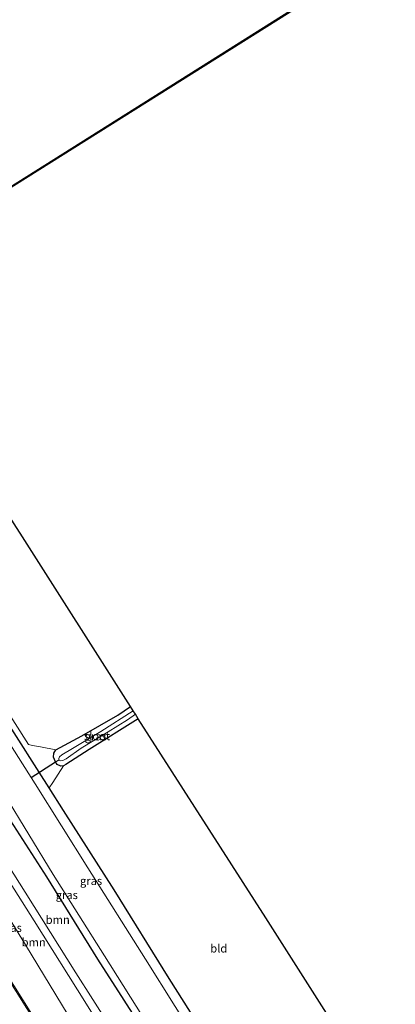
# Model space of a CAD drawing. Units: metres. Extents: x 179991 to 190009, y 512498 to 518750.
# Drawn here: x 185142 to 185256, y 515482 to 515782 of the extents above; entities that cross this region are included whole.
import ezdxf
from ezdxf.enums import TextEntityAlignment as Align

# ---------------------------------------------------------------- set-up
doc = ezdxf.new("R2010")
doc.units = ezdxf.units.M
for name, color, linetype, lineweight in [('B-ME-GR-BOOM-GV-B6', 93, 'Continuous', 18), ('B-ME-GW-INSTEEKWATERGANG-L-B1', 10, 'Continuous', 25), ('B-ME-IE-GRASLAND-GV-B6', 93, 'Continuous', 18), ('B-ME-IE-GRONDWERKLIJN-GROND_INGERICHT-GV-B6', 253, 'Continuous', 18), ('B-ME-KG-KADASTRAAL-DAKRAND-L-B1', 13, 'Continuous', 18), ('B-ME-KG-KADASTRAAL-OPNAMEDTMGRENS-L-B1', 10, 'Continuous', 25), ('B-ME-KW-DUIKER-L-B1', 10, 'Continuous', 25), ('B-ME-OG-BEBOUWING-GV-B6', 173, 'Continuous', 18), ('B-ME-OG-WATER-GV-B6', 153, 'Continuous', 18), ('B-ME-VH-VERH_SOORT-BITUMEN-GV-B6', 8, 'IE-TERREINAFSCHEIDING-NATUURLIJK-HOUTWAL', 18), ('B-ME-VW-MARKERING-STREEP-015-L-B1', 7, 'Continuous', 18)]:
    doc.layers.add(name, color=color, linetype=linetype, lineweight=lineweight)
doc.styles.add('NLCS-ISO', font='NLCS-ISO.TTF')
doc.linetypes.add('IE-TERREINAFSCHEIDING-NATUURLIJK-HOUTWAL', pattern='A,7,-1.5,[67,NLCS.SHX,S=0.75,R=45,X=0,Y=0],-1.5,7,-1.5,[70,NLCS.SHX,S=0.75,R=0,X=0,Y=0],-1.5', length=20)

msp = doc.modelspace()

# ---------------------------------------------------------------- linework, layer by layer
at = {"layer": 'B-ME-GR-BOOM-GV-B6'}
for points in [[(185174.48, 515466.9, -0.83), (185158.93, 515491.33, -0.67), (185143.45, 515516.04, -0.7), (185127.8, 515540.75, -0.69), (185112.66, 515564.78, -0.63), (185097.9, 515588.21, -0.59), (185083.12, 515611.92, -0.62), (185075.75, 515623.53, -0.57), (185066.21, 515638.57, -0.51), (185064.98, 515640.58, -0.48), (185064.44, 515641.81, -0.46), (185063.14, 515649.31, -0.6), (185063.93, 515652.84, -0.59), (185064.73, 515653.77, -0.82), (185067.36, 515649.96, -1.08), (185068.87, 515648.35, -1.11), (185087.75, 515617.93, -1), (185101.52, 515596.18, -1.07), (185118.73, 515569.33, -1.17), (185132.59, 515547.7, -1.24), (185150.12, 515520.69, -1.24), (185165.61, 515495.57, -1.23), (185181.75, 515470.55, -1.18)], [(185156.64, 515478.42, -0.7), (185143.54, 515499.89, -0.6), (185127.27, 515526.33, -0.61), (185111.82, 515550.88, -0.65), (185095.99, 515575.06, -0.63), (185069.68, 515609.37, -0.44), (185063.92, 515618.08, -0.52), (185062.53, 515625.37, -0.73), (185056.39, 515642.13, -0.55), (185058.41, 515644.16, -0.47), (185062.3, 515638.87, -0.47), (185062.93, 515639.26, -0.48)], [(185062.93, 515639.26, -0.48), (185063.98, 515637.48, -0.5), (185073.91, 515621.8, -0.54), (185087.05, 515600.93, -0.55), (185100.9, 515578.98, -0.56), (185115.28, 515555.7, -0.62), (185130.73, 515531.57, -0.65), (185146.19, 515507.2, -0.71), (185162.15, 515481.8, -0.7), (185176.72, 515458.45, -0.78)]]:
    msp.add_polyline3d(points, dxfattribs=at)
at = {"layer": 'B-ME-GW-INSTEEKWATERGANG-L-B1'}
for points in [[(185256.42, 515373.55, -1.08), (185241.9, 515396.28, -1.08), (185226.8, 515419.99, -1.06), (185225.25, 515422.71, -1.06), (185224.47, 515424.67, -1.04), (185224.12, 515425.75, -1.04), (185222.94, 515431.55, -1), (185221.94, 515434.12, -1), (185220.59, 515436.58, -1.01), (185205.02, 515461.88, -1.08), (185187.37, 515489.63, -1.02), (185170.6, 515516.68, -1.04), (185155.17, 515540.95, -1), (185150.76, 515547.86, -1.02), (185147.75, 515552.59, -2.41), (185140.09, 515564.6, -1.08), (185122.62, 515592.21, -1.07), (185106.62, 515617.59, -1.09), (185094.02, 515637.31, -1.12), (185082.7, 515654.86, -1.33), (185079.07, 515661.15, -1.21), (185076.79, 515664.02, -1.05), (185074.03, 515665.22, -1.24), (185070.96, 515666.88, -2.08)], [(185246.63, 515367.44, -1.05), (185230.42, 515393.32, -1.09), (185212.95, 515420.21, -1.06), (185197.5, 515445.89, -1.22), (185181.75, 515470.55, -1.18), (185165.61, 515495.57, -1.23), (185150.12, 515520.69, -1.24), (185132.59, 515547.7, -1.24), (185118.73, 515569.33, -1.17), (185101.52, 515596.18, -1.07), (185087.75, 515617.93, -1), (185068.87, 515648.35, -1.11), (185067.36, 515649.96, -1.08), (185064.73, 515653.77, -0.82), (185064.05, 515655.06, -0.73), (185063.58, 515657.6, -0.65), (185063.77, 515659.85, -0.71), (185064.28, 515662.71, -2.13)], [(185177.96, 515568.95, -1.05), (185162.98, 515559.58, -1.05), (185155.87, 515554.93, -1.04), (185155.19, 515554.54, -1.03), (185154.38, 515554.45, -1.03), (185153.25, 515554.95, -1.02), (185152.77, 515555.75, -2.41), (185152.12, 515557.18, -1), (185152.19, 515558.43, -1.01), (185152.84, 515559.43, -1.02), (185160.75, 515563.75, -1.01), (185171.71, 515570.07, -1.02), (185175.57, 515572.68, -1.09)]]:
    msp.add_polyline3d(points, dxfattribs=at)
at = {"layer": 'B-ME-IE-GRASLAND-GV-B6'}
for points in [[(185213.66, 515847.99, -0.83), (185170.4, 515916.66, -0.91), (184994.29, 515805.67, -1.15), (185068.87, 515687.18, -0.94), (185238.27, 515793.89, -0.78), (185228.72, 515809.28, -0.76), (185242.66, 515818.1, -0.76), (185238, 515825.55, -0.77), (185241.66, 515827.86, -0.77), (185229.32, 515847.42, -0.84), (185225.61, 515845.06, -0.84), (185220.82, 515852.51, -0.83), (185213.66, 515847.99, -0.83)], [(185238.55, 515793.83, -0.78), (185092.87, 515702.06, -0.92)], [(185198.31, 515466.64, -2.52), (185180.22, 515495.5, -2.52), (185162.62, 515523.39, -2.52), (185146.55, 515549.06, -2.52), (185128.01, 515578.18, -2.52), (185110.98, 515605.35, -2.52), (185094.19, 515632.05, -2.52), (185080.1, 515654.37, -2.36), (185075.87, 515660.95, -2.37), (185072.59, 515663.68, -2.05), (185070.75, 515666.75, -2.08), (185070.96, 515666.88, -2.08), (185074.03, 515665.22, -1.24)], [(185074.03, 515665.22, -1.24), (185076.79, 515664.02, -1.05), (185079.07, 515661.15, -1.21), (185082.7, 515654.86, -1.33), (185094.02, 515637.31, -1.12), (185106.62, 515617.59, -1.09), (185122.62, 515592.21, -1.07), (185140.09, 515564.6, -1.08), (185147.75, 515552.59, -2.41), (185150.76, 515547.86, -1.02), (185155.17, 515540.95, -1), (185170.6, 515516.68, -1.04), (185187.37, 515489.63, -1.02), (185205.02, 515461.88, -1.08)], [(185181.75, 515470.55, -1.18), (185165.61, 515495.57, -1.23), (185150.12, 515520.69, -1.24), (185132.59, 515547.7, -1.24), (185118.73, 515569.33, -1.17), (185101.52, 515596.18, -1.07), (185087.75, 515617.93, -1), (185068.87, 515648.35, -1.11), (185067.36, 515649.96, -1.08), (185064.73, 515653.77, -0.82), (185064.05, 515655.06, -0.73), (185063.58, 515657.6, -0.65), (185063.77, 515659.85, -0.71), (185064.28, 515662.71, -2.13), (185064.49, 515662.85, -2.13), (185066.56, 515659.43, -2.11), (185071.27, 515649.35, -2.42)], [(185071.27, 515649.35, -2.42), (185079.87, 515635.5, -2.52), (185095.32, 515611.4, -2.52), (185111.04, 515586.67, -2.52), (185126.14, 515563.1, -2.52), (185137.14, 515545.83, -2.52), (185152.01, 515521.35, -2.52), (185167.69, 515496.51, -2.52), (185181.33, 515474.85, -2.52)], [(185062.93, 515639.26, -0.48), (185062.3, 515638.87, -0.47), (185058.41, 515644.16, -0.47), (185056.39, 515642.13, -0.55), (185062.53, 515625.37, -0.73), (185063.92, 515618.08, -0.52), (185069.68, 515609.37, -0.44), (185095.99, 515575.06, -0.63), (185111.82, 515550.88, -0.65), (185127.27, 515526.33, -0.61), (185143.54, 515499.89, -0.6), (185156.64, 515478.42, -0.7)], [(185133.59, 515578.03, -1.14), (185144.46, 515561.09, -1.15), (185145.71, 515560.74, -1.14), (185148.15, 515560.32, -1.14), (185152.84, 515559.43, -1.02), (185152.19, 515558.43, -1.01), (185152.12, 515557.18, -1), (185152.77, 515555.75, -2.41), (185153.25, 515554.95, -1.02), (185154.38, 515554.45, -1.03), (185155.19, 515554.54, -1.03), (185151.87, 515549.43, -1.02), (185150.76, 515547.86, -1.02), (185147.75, 515552.59, -2.41), (185140.09, 515564.6, -1.08)], [(185175.57, 515572.68, -1.09), (185176.43, 515571.34, -2.41), (185166.61, 515565.04, -2.41), (185157.89, 515559.89, -2.41), (185154.7, 515557.93, -2.41), (185154, 515557.27, -2.41), (185153.77, 515556.85, -2.41), (185153.76, 515556.6, -2.41), (185153.84, 515556.42, -2.41), (185153.9, 515556.3, -2.41), (185154.22, 515556.09, -2.41), (185154.93, 515556.15, -2.41), (185156.02, 515556.74, -2.41), (185160.56, 515559.99, -2.41), (185168.85, 515564.95, -2.41), (185174.68, 515568.58, -2.41), (185177.1, 515570.29, -2.41), (185177.96, 515568.95, -1.05), (185162.98, 515559.58, -1.05), (185155.87, 515554.93, -1.04), (185155.19, 515554.54, -1.03), (185154.38, 515554.45, -1.03), (185153.25, 515554.95, -1.02), (185152.77, 515555.75, -2.41), (185152.12, 515557.18, -1), (185152.19, 515558.43, -1.01), (185152.84, 515559.43, -1.02), (185160.75, 515563.75, -1.01), (185171.71, 515570.07, -1.02), (185175.57, 515572.68, -1.09)], [(185147.75, 515475.21, -0.37), (185134.93, 515495.43, -0.32)]]:
    msp.add_polyline3d(points, dxfattribs=at)
at = {"layer": 'B-ME-IE-GRONDWERKLIJN-GROND_INGERICHT-GV-B6'}
for points in [[(185109.88, 515675.45, -0.86), (185142.68, 515624.49, -1.02), (185175.57, 515572.68, -1.09), (185171.71, 515570.07, -1.02), (185160.75, 515563.75, -1.01), (185152.84, 515559.43, -1.02), (185148.15, 515560.32, -1.14), (185145.71, 515560.74, -1.14), (185144.46, 515561.09, -1.15), (185133.59, 515578.03, -1.14), (185115.7, 515606.41, -1.13), (185098.8, 515633.21, -1.13), (185083, 515658.68, -1.13), (185083.81, 515665.6, -0.98), (185106.82, 515680.25, -1.02), (185109.88, 515675.45, -0.86)], [(185177.96, 515568.95, -1.05), (185216.91, 515508.13, -1.02), (185255.87, 515446.88, -0.72), (185247.64, 515441.76, -0.75), (185234.86, 515433.66, -0.82), (185230.07, 515431.91, -0.83), (185227.42, 515431.25, -0.82), (185224.9, 515431.61, -0.82), (185221.94, 515434.12, -1), (185220.59, 515436.58, -1.01), (185205.02, 515461.88, -1.08), (185187.37, 515489.63, -1.02), (185170.6, 515516.68, -1.04), (185155.17, 515540.95, -1), (185150.76, 515547.86, -1.02), (185151.87, 515549.43, -1.02), (185155.19, 515554.54, -1.03), (185155.87, 515554.93, -1.04), (185162.98, 515559.58, -1.05), (185177.96, 515568.95, -1.05)]]:
    msp.add_polyline3d(points, dxfattribs=at)
at = {"layer": 'B-ME-KG-KADASTRAAL-DAKRAND-L-B1'}
msp.add_polyline3d([(184994.36, 515805.66, 3.74), (185068.88, 515687.24, 3.88), (185238.2, 515793.91, 3.95), (185228.65, 515809.3, 3.88), (185242.59, 515818.12, 4.25), (185237.93, 515825.56, 4.18), (185241.59, 515827.88, 3.49), (185229.3, 515847.35, 3.41), (185225.59, 515844.99, 4.2), (185220.81, 515852.45, 4.27), (185213.64, 515847.92, 3.97), (185170.38, 515916.59, 3.83), (184994.36, 515805.66, 3.74)], dxfattribs=at)
at = {"layer": 'B-ME-KG-KADASTRAAL-OPNAMEDTMGRENS-L-B1'}
for points in [[(185092.87, 515702.06, -0.92), (185238.55, 515793.83, -0.78)], [(185255.87, 515446.88, -0.72), (185216.91, 515508.13, -1.02), (185177.96, 515568.95, -1.05), (185177.1, 515570.29, -2.41), (185176.43, 515571.34, -2.41), (185175.57, 515572.68, -1.09), (185142.68, 515624.49, -1.02), (185109.88, 515675.45, -0.86)]]:
    msp.add_polyline3d(points, dxfattribs=at)
at = {"layer": 'B-ME-KW-DUIKER-L-B1'}
msp.add_polyline3d([(185145.29, 515551.04, -2.41), (185152.77, 515555.75, -2.41), (185153.84, 515556.42, -2.41)], dxfattribs=at)
at = {"layer": 'B-ME-OG-BEBOUWING-GV-B6'}
msp.add_polyline3d([(185228.72, 515809.28, -0.76), (185238.27, 515793.89, -0.78), (185068.87, 515687.18, -0.94), (184994.29, 515805.67, -1.15), (185170.4, 515916.66, -0.91), (185213.66, 515847.99, -0.83), (185206.83, 515843.82, -0.83), (185228.72, 515809.28, -0.76)], dxfattribs=at)
at = {"layer": 'B-ME-OG-WATER-GV-B6'}
for points in [[(185181.33, 515474.85, -2.52), (185167.69, 515496.51, -2.52), (185152.01, 515521.35, -2.52), (185137.14, 515545.83, -2.52), (185126.14, 515563.1, -2.52), (185111.04, 515586.67, -2.52), (185095.32, 515611.4, -2.52), (185079.87, 515635.5, -2.52), (185071.27, 515649.35, -2.42), (185066.56, 515659.43, -2.11), (185064.49, 515662.85, -2.13), (185064.1, 515663.48, -2.13), (185059.87, 515670.03, -2.13), (185059.16, 515671.13, -2.4), (185057.46, 515674.08, -2.41), (185053.95, 515676.47, -2.39), (185051.13, 515681.32, -2.4), (185047.86, 515687.64, -2.81), (185032.95, 515711.61, -2.81), (185014.34, 515740.64, -2.81), (184994.3, 515772.65, -2.81), (184976.51, 515800.82, -2.81)], [(184993.54, 515789.49, -2.81), (185015.46, 515755.08, -2.81), (185033.2, 515726.76, -2.81), (185053.27, 515695.23, -2.81), (185058.61, 515688.34, -2.38), (185062.89, 515681.3, -2.41), (185063.5, 515678.31, -2.09), (185065.35, 515675.15, -2.11), (185070.75, 515666.75, -2.08), (185072.59, 515663.68, -2.05), (185075.87, 515660.95, -2.37), (185080.1, 515654.37, -2.36), (185094.19, 515632.05, -2.52), (185110.98, 515605.35, -2.52), (185128.01, 515578.18, -2.52), (185146.55, 515549.06, -2.52), (185162.62, 515523.39, -2.52), (185180.22, 515495.5, -2.52), (185198.31, 515466.64, -2.52)], [(185176.43, 515571.34, -2.41), (185177.1, 515570.29, -2.41), (185174.68, 515568.58, -2.41), (185168.85, 515564.95, -2.41), (185160.56, 515559.99, -2.41), (185156.02, 515556.74, -2.41), (185154.93, 515556.15, -2.41), (185154.22, 515556.09, -2.41), (185153.9, 515556.3, -2.41), (185153.84, 515556.42, -2.41), (185153.76, 515556.6, -2.41), (185153.77, 515556.85, -2.41), (185154, 515557.27, -2.41), (185154.7, 515557.93, -2.41), (185157.89, 515559.89, -2.41), (185166.61, 515565.04, -2.41), (185176.43, 515571.34, -2.41)]]:
    msp.add_polyline3d(points, dxfattribs=at)
at = {"layer": 'B-ME-VH-VERH_SOORT-BITUMEN-GV-B6'}
for points in [[(185127.8, 515540.75, -0.69), (185143.45, 515516.04, -0.7), (185158.93, 515491.33, -0.67), (185174.48, 515466.9, -0.83)], [(185176.72, 515458.45, -0.78), (185162.15, 515481.8, -0.7), (185146.19, 515507.2, -0.71), (185130.73, 515531.57, -0.65)], [(185134.93, 515495.43, -0.32), (185147.75, 515475.21, -0.37)]]:
    msp.add_polyline3d(points, dxfattribs=at)
at = {"layer": 'B-ME-VW-MARKERING-STREEP-015-L-B1'}
msp.add_polyline3d([(185086.68, 515571.22, -0.23), (185096.18, 515556.13, -0.27), (185109.12, 515535.61, -0.22), (185121.63, 515515.84, -0.22), (185134.67, 515495.21, -0.26), (185147.23, 515475.26, -0.28), (185159.84, 515455.25, -0.32), (185172.8, 515434.71, -0.33), (185185.92, 515413.97, -0.33), (185198.47, 515394.07, -0.32), (185211.15, 515374.02, -0.4), (185224.18, 515353.43, -0.41)], dxfattribs=at)

# ---------------------------------------------------------------- texts
at = {"layer": 'B-ME-GR-BOOM-GV-B6', "ltscale": 0.2, "style": 'NLCS-ISO'}
for p in [(185153.42, 515507.57), (185146.07, 515500.71)]:
    msp.add_text('bmn', height=2.5, dxfattribs=at).set_placement(p, align=Align.MIDDLE_CENTER)
at = {"layer": 'B-ME-IE-GRASLAND-GV-B6', "ltscale": 0.2, "style": 'NLCS-ISO'}
for p in [(185165.04, 515563.56), (185163.59, 515519.44), (185156.18, 515515.14), (185139.09, 515505.12)]:
    msp.add_text('gras', height=2.5, dxfattribs=at).set_placement(p, align=Align.MIDDLE_CENTER)
at = {"layer": 'B-ME-IE-GRONDWERKLIJN-GROND_INGERICHT-GV-B6', "ltscale": 0.2, "style": 'NLCS-ISO'}
msp.add_text('bld', height=2.5, dxfattribs=at).set_placement((185202.55, 515498.82), align=Align.MIDDLE_CENTER)
at = {"layer": 'B-ME-OG-WATER-GV-B6', "ltscale": 0.2, "style": 'NLCS-ISO'}
msp.add_text('sloot', height=2.5, dxfattribs=at).set_placement((185165.41, 515563.64), align=Align.MIDDLE_CENTER)

doc.saveas('drawing.dxf')
